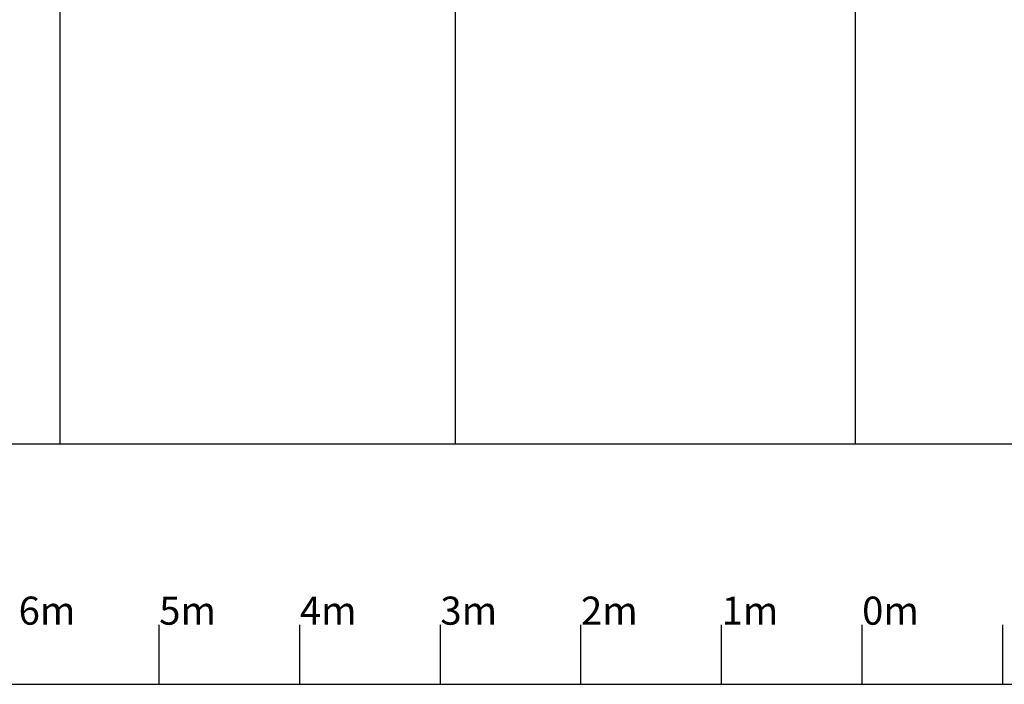
# Model space of a CAD drawing. Extents: x 48624 to 113712, y -10686 to 17721.
# Drawn here: x 93484 to 100487, y -10686 to -5956 of the extents above; entities that cross this region are included whole.
import ezdxf

# ---------------------------------------------------------------- set-up
doc = ezdxf.new("R2010")
doc.units = 0
doc.header["$LTSCALE"] = 2000
doc.header["$MEASUREMENT"] = 0
doc.layers.get('0').update_dxf_attribs({"linetype": 'CONTINUOUS'})
for name, color, linetype in [('1 - Building', 7, 'CONTINUOUS'), ('4 - Border & Legs', 3, 'CONTINUOUS'), ('9 - Scaler', 7, 'CONTINUOUS')]:
    doc.layers.add(name, color=color, linetype=linetype)
doc.styles.add('SIMPLEX', font='simplex.shx')

# ---------------------------------------------------------------- blocks, each defined once
blk = doc.blocks.new('ruler')
at = {"color": 8}
for p, q in [((-5000, 0), (-5000, 424.150432)), ((-4000, 0), (-4000, 424.150432)), ((-3000, 0), (-3000, 424.150432)), ((-2000, 0), (-2000, 424.150432)), ((-1000, 0), (-1000, 424.150432)), ((0, 0), (0, 424.150432)), ((1000, 0), (1000, 424.150432))]:
    blk.add_line(p, q, dxfattribs=at)
at = {"layer": '9 - Scaler', "color": 8}
blk.add_line((-8000, 0), (8000, 0), dxfattribs=at)
at = {"color": 8, "style": 'SIMPLEX'}
for s, p in [('6m', (-6000, 424.150432)), ('5m', (-5000, 424.150432)), ('4m', (-4000, 424.150432)), ('3m', (-3000, 424.150432)), ('2m', (-2000, 424.150432)), ('1m', (-1000, 424.150432)), ('0m', (0, 424.150432))]:
    blk.add_text(s, height=200, dxfattribs=at).set_placement(p)
blk = doc.blocks.new('A$C757C40BE')
at = {"layer": '9 - Scaler', "color": 1}
blk.add_blockref('ruler', (8000, 0), dxfattribs=at)

msp = doc.modelspace()

# ---------------------------------------------------------------- linework, layer by layer
at = {"layer": '1 - Building'}
msp.add_lwpolyline([(87015.2, -2525.7), (113712.2, -2525.7), (113712.2, -8975.7), (87015.2, -8975.7)], close=True, dxfattribs=at)
at = {"layer": '4 - Border & Legs'}
for p, q in [((93769.7, -3812.4), (93769.7, -8975.7)), ((96582, -3812.4), (96582, -8975.7)), ((99427.1, -3812.4), (99427.1, -8975.7))]:
    msp.add_line(p, q, dxfattribs=at)

# ---------------------------------------------------------------- block references
at = {"layer": '9 - Scaler'}
msp.add_blockref('A$C757C40BE', (91476, -10685.7), dxfattribs=at)

doc.saveas('drawing.dxf')
